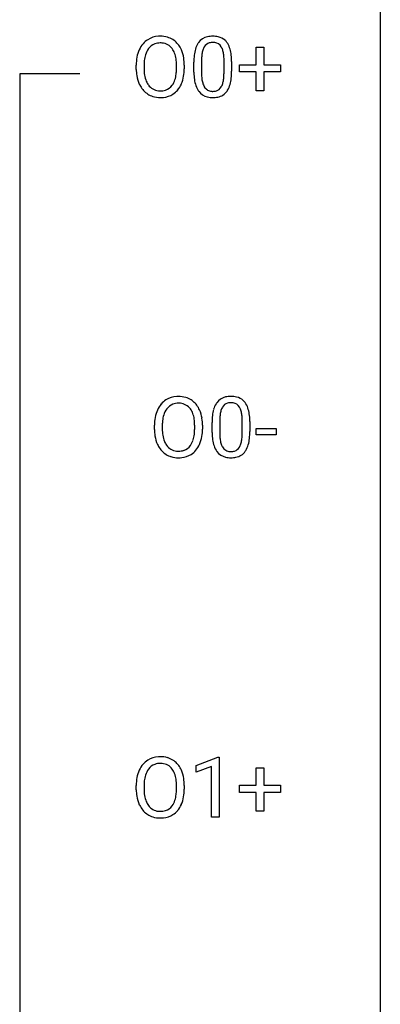
# Model space of a CAD drawing. Extents: x 3 to 27, y -3 to 140.
# Drawn here: x 19 to 27, y 104 to 125 of the extents above; entities that cross this region are included whole.
import ezdxf

# ---------------------------------------------------------------- set-up
doc = ezdxf.new("R2010")
doc.units = 0
doc.layers.add('DEFAULT_255_1_388', color=255, linetype='CONTINUOUS')
doc.layers.add('DEFAULT_255_2_778', color=255, linetype='CONTINUOUS')

msp = doc.modelspace()

# ---------------------------------------------------------------- linework, layer by layer
at = {"layer": 'DEFAULT_255_1_388'}
for p, q in [((23.861, 124.42), (23.861, 124.804)), ((23.861, 124.804), (24.029, 124.804)), ((24.029, 124.804), (24.029, 124.42)), ((21.219, 124.318), (21.219, 124.413)), ((21.391, 124.426), (21.391, 124.33)), ((22.104, 124.317), (22.104, 124.415)), ((22.277, 124.413), (22.277, 124.33)), ((22.488, 124.253), (22.488, 124.476)), ((22.655, 124.517), (22.655, 124.249)), ((23.151, 124.23), (23.151, 124.504)), ((23.319, 124.492), (23.319, 124.276)), ((23.494, 124.262), (23.494, 124.42)), ((23.494, 124.42), (23.861, 124.42)), ((24.029, 124.42), (24.396, 124.42)), ((24.396, 124.42), (24.396, 124.262)), ((23.861, 124.262), (23.494, 124.262)), ((23.861, 123.846), (23.861, 124.262)), ((24.396, 124.262), (24.029, 124.262)), ((24.029, 124.262), (24.029, 123.846)), ((24.029, 123.846), (23.861, 123.846)), ((22.889, 116.315), (22.889, 116.539)), ((23.056, 116.579), (23.056, 116.312)), ((23.552, 116.293), (23.552, 116.567)), ((23.72, 116.555), (23.72, 116.338)), ((21.62, 116.38), (21.62, 116.475)), ((21.792, 116.489), (21.792, 116.392)), ((22.505, 116.38), (22.505, 116.477)), ((22.678, 116.475), (22.678, 116.392)), ((23.858, 116.268), (23.858, 116.404)), ((23.858, 116.404), (24.299, 116.404)), ((24.299, 116.404), (24.299, 116.268)), ((24.299, 116.268), (23.858, 116.268)), ((22.538, 108.982), (23.017, 109.161)), ((23.017, 109.161), (23.043, 109.161)), ((23.043, 109.161), (23.043, 107.839)), ((22.538, 108.83), (22.538, 108.982)), ((22.875, 108.953), (22.538, 108.83)), ((22.875, 107.839), (22.875, 108.953)), ((23.861, 108.545), (23.861, 108.929)), ((23.861, 108.929), (24.029, 108.929)), ((24.029, 108.929), (24.029, 108.545)), ((21.219, 108.443), (21.219, 108.538)), ((21.391, 108.551), (21.391, 108.455)), ((22.104, 108.442), (22.104, 108.54)), ((22.277, 108.538), (22.277, 108.455)), ((23.494, 108.387), (23.494, 108.545)), ((23.494, 108.545), (23.861, 108.545)), ((24.029, 108.545), (24.396, 108.545)), ((24.396, 108.545), (24.396, 108.387)), ((23.861, 108.387), (23.494, 108.387)), ((23.861, 107.971), (23.861, 108.387)), ((24.396, 108.387), (24.029, 108.387)), ((24.029, 108.387), (24.029, 107.971)), ((23.043, 107.839), (22.875, 107.839)), ((24.029, 107.971), (23.861, 107.971))]:
    msp.add_line(p, q, dxfattribs=at)
for centre, radius, start, end in [((21.723, 124.577), 0.468, 122.6415, 139.3432), ((21.735, 124.556), 0.491, 93.0225, 122.4556), ((21.747, 124.448), 0.6, 89.9757, 93.6341), ((21.751, 124.493), 0.555, 73.7463, 90.4234), ((21.771, 124.569), 0.477, 57.6631, 73.4517), ((21.77, 124.572), 0.475, 29.1441, 57.4147), ((22.851, 124.72), 0.322, 101.644, 144.5143), ((22.899, 124.53), 0.518, 89.5283, 102.582), ((22.907, 124.526), 0.522, 77.0438, 90.5082), ((22.953, 124.71), 0.332, 48.2778, 77.4996), ((21.934, 124.457), 0.712, 155.8315, 169.5089), ((21.79, 124.524), 0.553, 139.626, 156.0379), ((21.838, 124.516), 0.434, 143.5289, 163.298), ((21.733, 124.596), 0.302, 110.823, 143.918), ((21.743, 124.553), 0.346, 89.3037, 109.9046), ((21.748, 124.479), 0.42, 84.3846, 90.0761), ((21.766, 124.596), 0.302, 36.1437, 85.6628), ((21.689, 124.536), 0.4, 20.3231, 36.499), ((21.665, 124.506), 0.599, 24.0986, 29.7321), ((21.549, 124.458), 0.725, 8.6655, 23.8241), ((23.324, 124.539), 0.833, 164.3059, 173.9001), ((22.996, 124.633), 0.492, 148.7922, 164.5682), ((22.89, 124.693), 0.369, 144.5884, 148.1162), ((22.999, 124.647), 0.329, 149.4208, 163.6283), ((22.879, 124.719), 0.189, 105.7981, 149.7388), ((22.9, 124.644), 0.267, 89.3804, 105.6764), ((22.904, 124.615), 0.296, 81.1057, 90.2187), ((22.924, 124.714), 0.195, 30.7408, 82.4658), ((22.865, 124.675), 0.265, 24.2875, 31.3934), ((22.733, 124.619), 0.409, 12.0807, 23.8171), ((22.961, 124.725), 0.316, 36.3142, 47.6307), ((22.863, 124.659), 0.434, 18.2931, 35.677), ((22.577, 124.561), 0.736, 8.0247, 18.5606), ((22.148, 124.417), 0.929, 169.5253, 180.2766), ((22.052, 124.448), 0.659, 163.0419, 174.314), ((21.506, 124.469), 0.595, 7.8926, 20.2962), ((21.168, 124.419), 0.936, 359.7055, 8.036), ((21.297, 124.417), 0.979, 359.7807, 8.8218), ((23.832, 124.482), 1.344, 173.7674, 180.2316), ((23.948, 124.506), 1.292, 177.8639, 179.5036), ((23.606, 124.522), 0.95, 172.0258, 178.0705), ((23.234, 124.575), 0.575, 163.3765, 172.1411), ((22.423, 124.55), 0.726, 4.8365, 12.2906), ((21.95, 124.508), 1.202, 359.8093, 4.9408), ((22.109, 124.492), 1.21, 1.1275, 8.1718), ((22.151, 124.324), 0.932, 180.3723, 188.9254), ((22.323, 124.417), 0.932, 174.0509, 179.4175), ((22.266, 124.325), 0.875, 179.6929, 188.7909), ((21.128, 124.326), 0.976, 353.4028, 359.4847), ((21.304, 124.325), 0.972, 350.4878, 0.2625), ((21.744, 124.477), 1.575, 0.5433, 1.3867), ((21.926, 124.286), 0.705, 188.7217, 204.824), ((21.966, 124.277), 0.571, 188.6328, 202.5631), ((21.447, 124.286), 0.655, 342.4092, 353.6452), ((21.562, 124.281), 0.71, 336.0278, 350.5787), ((24, 124.273), 1.512, 180.7435, 181.1522), ((23.695, 124.261), 1.207, 180.8977, 188.0055), ((23.826, 124.245), 1.171, 179.7996, 185.2461), ((23.371, 124.202), 0.714, 185.1412, 193.0082), ((22.181, 124.229), 0.97, 351.8072, 357.7958), ((21.817, 124.247), 1.334, 357.5871, 359.2682), ((22.463, 124.212), 0.853, 344.4935, 353.9764), ((21.941, 124.27), 1.378, 353.8441, 0.2288), ((21.837, 124.248), 0.607, 205.1185, 209.6465), ((21.739, 124.187), 0.492, 209.0633, 237.3493), ((21.825, 124.22), 0.419, 202.8079, 216.1196), ((21.734, 124.147), 0.303, 215.0756, 264.638), ((21.773, 124.139), 0.293, 288.0629, 323.8116), ((21.675, 124.212), 0.415, 323.6547, 342.6591), ((21.714, 124.213), 0.544, 319.8874, 336.1331), ((23.249, 124.197), 0.757, 187.8816, 198.2347), ((22.97, 124.102), 0.462, 197.9695, 215.2623), ((23.074, 124.132), 0.408, 192.7897, 205.2507), ((22.956, 124.079), 0.279, 205.8002, 211.2546), ((22.897, 124.04), 0.208, 210.379, 238.4008), ((22.923, 124.028), 0.193, 287.7958, 329.0809), ((22.815, 124.095), 0.32, 328.6635, 343.3325), ((22.571, 124.171), 0.576, 343.0498, 351.9392), ((22.799, 124.116), 0.503, 329.2804, 344.7473), ((21.729, 124.174), 0.476, 237.535, 252.1858), ((21.745, 124.235), 0.538, 252.5221, 270.4416), ((21.748, 124.241), 0.397, 263.8464, 270.0831), ((21.753, 124.212), 0.368, 269.3649, 287.515), ((21.75, 124.312), 0.615, 269.917, 276.3395), ((21.769, 124.183), 0.486, 275.8196, 302.1886), ((21.782, 124.158), 0.458, 302.4806, 319.6144), ((22.855, 124.025), 0.323, 215.8618, 257.2788), ((22.9, 124.2), 0.503, 256.6229, 270.5105), ((22.895, 124.045), 0.212, 239.6522, 265.9794), ((22.904, 124.121), 0.288, 265.1324, 270.0603), ((22.908, 124.084), 0.251, 269.3314, 287.218), ((22.908, 124.213), 0.517, 269.5979, 281.6733), ((22.953, 124.025), 0.324, 280.5802, 324.9173), ((22.911, 124.055), 0.375, 324.9361, 328.6153), ((22.191, 116.586), 0.553, 139.626, 156.0379), ((22.124, 116.639), 0.468, 122.6415, 139.3432), ((22.136, 116.619), 0.491, 93.0225, 122.4556), ((22.134, 116.658), 0.302, 110.823, 143.918), ((22.144, 116.615), 0.346, 89.3037, 109.9046), ((22.148, 116.51), 0.6, 89.9757, 93.6341), ((22.152, 116.555), 0.555, 73.7463, 90.4234), ((22.149, 116.541), 0.42, 84.3846, 90.0761), ((22.167, 116.658), 0.302, 36.1437, 85.6628), ((22.172, 116.632), 0.477, 57.6631, 73.4517), ((22.171, 116.634), 0.475, 29.1441, 57.4147), ((23.397, 116.696), 0.492, 148.7922, 164.5682), ((23.291, 116.756), 0.369, 144.5884, 148.1162), ((23.252, 116.783), 0.322, 101.644, 144.5143), ((23.28, 116.781), 0.189, 105.7981, 149.7388), ((23.3, 116.593), 0.518, 89.5283, 102.582), ((23.301, 116.706), 0.267, 89.3804, 105.6764), ((23.308, 116.588), 0.522, 77.0438, 90.5082), ((23.305, 116.677), 0.296, 81.1057, 90.2187), ((23.325, 116.776), 0.195, 30.7408, 82.4658), ((23.354, 116.773), 0.332, 48.2778, 77.4996), ((23.362, 116.787), 0.316, 36.3142, 47.6307), ((23.264, 116.722), 0.434, 18.2931, 35.677), ((22.335, 116.519), 0.712, 155.8315, 169.5089), ((22.239, 116.578), 0.434, 143.5289, 163.298), ((22.09, 116.599), 0.4, 20.3231, 36.499), ((21.907, 116.531), 0.595, 7.8926, 20.2962), ((22.066, 116.568), 0.599, 24.0986, 29.7321), ((21.95, 116.52), 0.725, 8.6655, 23.8241), ((23.725, 116.601), 0.833, 164.3059, 173.9001), ((23.635, 116.637), 0.575, 163.3765, 172.1411), ((23.4, 116.709), 0.329, 149.4208, 163.6283), ((23.266, 116.738), 0.265, 24.2875, 31.3934), ((23.134, 116.682), 0.409, 12.0807, 23.8171), ((22.824, 116.613), 0.726, 4.8365, 12.2906), ((22.978, 116.623), 0.736, 8.0247, 18.5606), ((22.51, 116.554), 1.21, 1.1275, 8.1718), ((22.549, 116.48), 0.929, 169.5253, 180.2766), ((22.724, 116.479), 0.932, 174.0509, 179.4175), ((22.453, 116.511), 0.659, 163.0419, 174.314), ((21.569, 116.482), 0.936, 359.7055, 8.036), ((21.698, 116.479), 0.979, 359.7807, 8.8218), ((24.233, 116.544), 1.344, 173.7674, 180.2316), ((24.349, 116.568), 1.292, 177.8639, 179.5036), ((24.007, 116.584), 0.95, 172.0258, 178.0705), ((22.351, 116.571), 1.202, 359.8093, 4.9408), ((22.145, 116.54), 1.575, 0.5433, 1.3867), ((22.552, 116.387), 0.932, 180.3723, 188.9254), ((22.667, 116.388), 0.875, 179.6929, 188.7909), ((21.529, 116.388), 0.976, 353.4028, 359.4847), ((21.705, 116.388), 0.972, 350.4878, 0.2625), ((24.401, 116.335), 1.512, 180.7435, 181.1522), ((24.096, 116.324), 1.207, 180.8977, 188.0055), ((24.227, 116.308), 1.171, 179.7996, 185.2461), ((22.218, 116.31), 1.334, 357.5871, 359.2682), ((22.342, 116.333), 1.378, 353.8441, 0.2288), ((22.327, 116.349), 0.705, 188.7217, 204.824), ((22.367, 116.34), 0.571, 188.6328, 202.5631), ((22.226, 116.283), 0.419, 202.8079, 216.1196), ((22.076, 116.274), 0.415, 323.6547, 342.6591), ((21.848, 116.349), 0.655, 342.4092, 353.6452), ((21.963, 116.343), 0.71, 336.0278, 350.5787), ((23.65, 116.259), 0.757, 187.8816, 198.2347), ((23.772, 116.265), 0.714, 185.1412, 193.0082), ((23.475, 116.194), 0.408, 192.7897, 205.2507), ((22.972, 116.234), 0.576, 343.0498, 351.9392), ((22.582, 116.291), 0.97, 351.8072, 357.7958), ((22.864, 116.274), 0.853, 344.4935, 353.9764), ((22.238, 116.311), 0.607, 205.1185, 209.6465), ((22.14, 116.249), 0.492, 209.0633, 237.3493), ((22.135, 116.21), 0.303, 215.0756, 264.638), ((22.149, 116.303), 0.397, 263.8464, 270.0831), ((22.154, 116.274), 0.368, 269.3649, 287.515), ((22.174, 116.201), 0.293, 288.0629, 323.8116), ((22.183, 116.221), 0.458, 302.4806, 319.6144), ((22.115, 116.275), 0.544, 319.8874, 336.1331), ((23.371, 116.165), 0.462, 197.9695, 215.2623), ((23.256, 116.088), 0.323, 215.8618, 257.2788), ((23.357, 116.142), 0.279, 205.8002, 211.2546), ((23.298, 116.102), 0.208, 210.379, 238.4008), ((23.296, 116.108), 0.212, 239.6522, 265.9794), ((23.305, 116.183), 0.288, 265.1324, 270.0603), ((23.309, 116.147), 0.251, 269.3314, 287.218), ((23.324, 116.09), 0.193, 287.7958, 329.0809), ((23.354, 116.088), 0.324, 280.5802, 324.9173), ((23.216, 116.157), 0.32, 328.6635, 343.3325), ((23.312, 116.117), 0.375, 324.9361, 328.6153), ((23.2, 116.179), 0.503, 329.2804, 344.7473), ((22.13, 116.236), 0.476, 237.535, 252.1858), ((22.146, 116.297), 0.538, 252.5221, 270.4416), ((22.151, 116.374), 0.615, 269.917, 276.3395), ((22.17, 116.246), 0.486, 275.8196, 302.1886), ((23.301, 116.262), 0.503, 256.6229, 270.5105), ((23.309, 116.276), 0.517, 269.5979, 281.6733), ((21.735, 108.681), 0.491, 93.0225, 122.4556), ((21.747, 108.573), 0.6, 89.9757, 93.6341), ((21.751, 108.618), 0.555, 73.7463, 90.4234), ((21.771, 108.694), 0.477, 57.6631, 73.4517), ((21.79, 108.649), 0.553, 139.626, 156.0379), ((21.723, 108.702), 0.468, 122.6415, 139.3432), ((21.733, 108.721), 0.302, 110.823, 143.918), ((21.743, 108.678), 0.346, 89.3037, 109.9046), ((21.748, 108.604), 0.42, 84.3846, 90.0761), ((21.766, 108.721), 0.302, 36.1437, 85.6628), ((21.77, 108.697), 0.475, 29.1441, 57.4147), ((21.665, 108.631), 0.599, 24.0986, 29.7321), ((22.148, 108.542), 0.929, 169.5253, 180.2766), ((21.934, 108.582), 0.712, 155.8315, 169.5089), ((22.052, 108.573), 0.659, 163.0419, 174.314), ((21.838, 108.641), 0.434, 143.5289, 163.298), ((21.689, 108.661), 0.4, 20.3231, 36.499), ((21.506, 108.594), 0.595, 7.8926, 20.2962), ((21.549, 108.583), 0.725, 8.6655, 23.8241), ((22.323, 108.542), 0.932, 174.0509, 179.4175), ((21.168, 108.544), 0.936, 359.7055, 8.036), ((21.297, 108.542), 0.979, 359.7807, 8.8218), ((22.151, 108.449), 0.932, 180.3723, 188.9254), ((21.926, 108.411), 0.705, 188.7217, 204.824), ((22.266, 108.45), 0.875, 179.6929, 188.7909), ((21.966, 108.402), 0.571, 188.6328, 202.5631), ((21.447, 108.411), 0.655, 342.4092, 353.6452), ((21.128, 108.451), 0.976, 353.4028, 359.4847), ((21.562, 108.406), 0.71, 336.0278, 350.5787), ((21.304, 108.45), 0.972, 350.4878, 0.2625), ((21.837, 108.373), 0.607, 205.1185, 209.6465), ((21.739, 108.312), 0.492, 209.0633, 237.3493), ((21.825, 108.345), 0.419, 202.8079, 216.1196), ((21.734, 108.272), 0.303, 215.0756, 264.638), ((21.773, 108.264), 0.293, 288.0629, 323.8116), ((21.675, 108.337), 0.415, 323.6547, 342.6591), ((21.714, 108.338), 0.544, 319.8874, 336.1331), ((21.729, 108.299), 0.476, 237.535, 252.1858), ((21.745, 108.36), 0.538, 252.5221, 270.4416), ((21.748, 108.366), 0.397, 263.8464, 270.0831), ((21.753, 108.337), 0.368, 269.3649, 287.515), ((21.769, 108.308), 0.486, 275.8196, 302.1886), ((21.782, 108.283), 0.458, 302.4806, 319.6144), ((21.75, 108.437), 0.615, 269.917, 276.3395)]:
    msp.add_arc(centre, radius, start, end, dxfattribs=at)
at = {"layer": 'DEFAULT_255_2_778'}
for p, q in [((26.591, 139.303), (26.591, -1.984)), ((19.977, 124.222), (18.654, 124.222)), ((18.654, 124.222), (18.654, 67.337))]:
    msp.add_line(p, q, dxfattribs=at)

doc.saveas('drawing.dxf')
